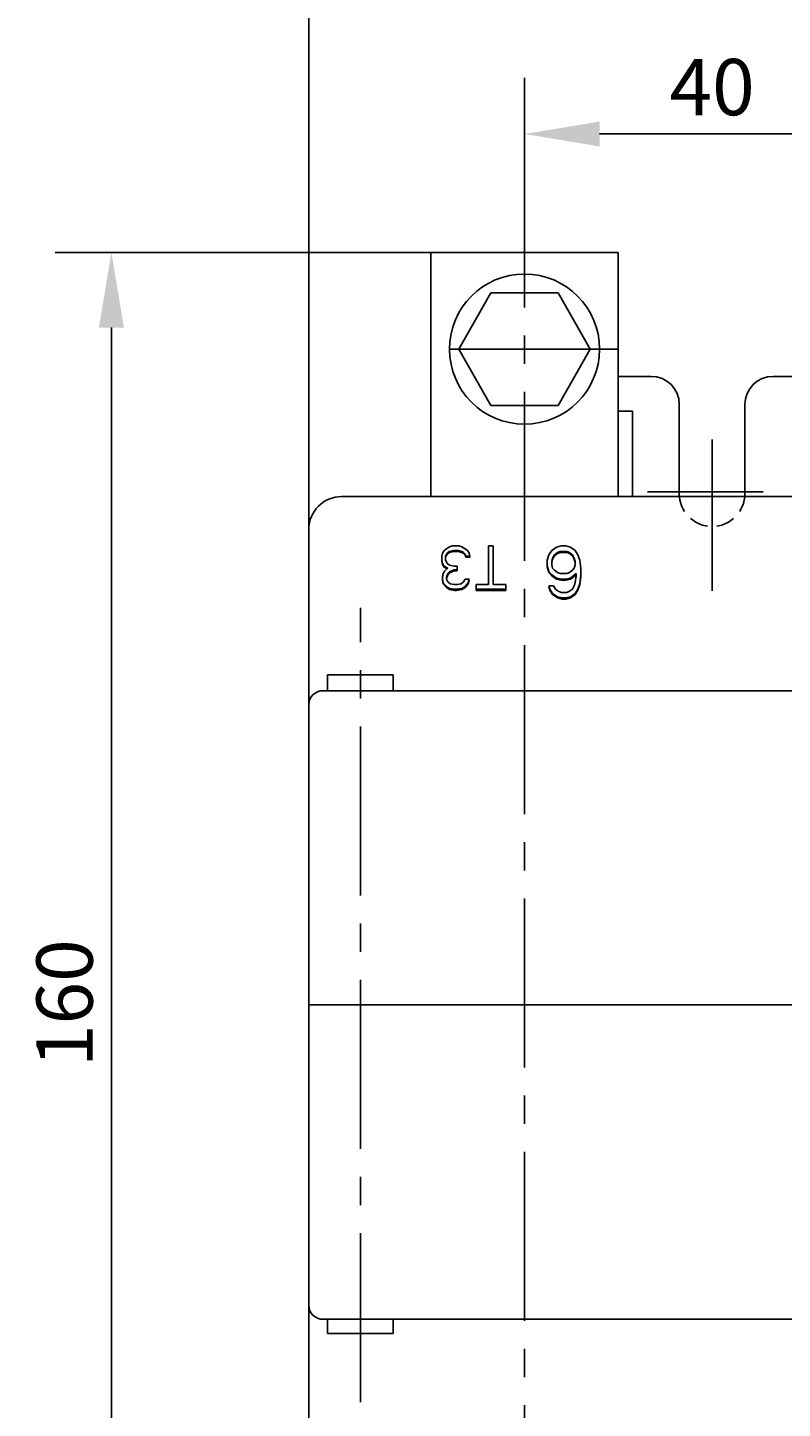
# Model space of a CAD drawing. Extents: x 411 to 588, y -363 to 461.
# Drawn here: x 480 to 500, y -232 to -195 of the extents above; entities that cross this region are included whole.
import ezdxf

# ---------------------------------------------------------------- set-up
doc = ezdxf.new("R2010")
doc.units = 0
doc.linetypes.add('CENTER', pattern=[1.125, 0.75, -0.125, 0.125, -0.125])
doc.linetypes.add('DASHED', pattern=[0.75, 0.5, -0.25])
doc.layers.get('0').update_dxf_attribs({"color": 3, "linetype": 'CONTINUOUS'})
doc.layers.get('DEFPOINTS').update_dxf_attribs({"linetype": 'CONTINUOUS'})
for name, color, linetype in [('1', 1, 'CONTINUOUS'), ('文字线', 2, 'CONTINUOUS'), ('细实线', 1, 'CONTINUOUS'), ('虚线', 7, 'DASHED')]:
    doc.layers.add(name, color=color, linetype=linetype)
doc.styles.add('DIM', font='Romans.shx', dxfattribs={"oblique": 15, "height": 1.5})
doc.dimstyles.new('STANDARD$0', dxfattribs={"dimtxt": 0.18, "dimasz": 2, "dimexe": 1.5, "dimexo": 0, "dimgap": 0.5, "dimtad": 1, "dimlfac": 4, "dimtxsty": 'DIM', "dimcen": 0.5, "dimclrd": 1, "dimclre": 1, "dimclrt": 2, "dimazin": 3, "dimtfac": 1, "dimtdec": 3, "dimtmove": 0, "dimatfit": 3, "dimtolj": 1})

# ---------------------------------------------------------------- blocks, each defined once
blk = doc.blocks.new('*D189')
at = {"layer": 'DEFPOINTS', "color": 0}
for p in [(502.804, -197.805), (492.804, -198.356), (502.804, -198.356)]:
    blk.add_point(p, dxfattribs=at)
at = {"layer": '细实线', "color": 1}
for p, q in [((492.804, -198.356), (492.804, -196.305)), ((502.804, -198.356), (502.804, -196.305)), ((494.804, -197.805), (500.804, -197.805))]:
    blk.add_line(p, q, dxfattribs=at)
for points in [[(494.804, -197.472), (494.804, -198.138), (492.804, -197.805)], [(500.804, -197.472), (500.804, -198.138), (502.804, -197.805)]]:
    blk.add_solid(points, dxfattribs=at)
at = {"layer": '细实线', "color": 2, "insert": (497.804, -196.555), "char_height": 1.5, "attachment_point": 5, "style": 'DIM'}
blk.add_mtext('\\A1;40', dxfattribs=at)
blk = doc.blocks.new('*D190')
at = {"layer": '1', "color": 1}
for p, q in [((487.053, -208.34), (487.053, -192.303)), ((518.604, -208.34), (518.604, -192.303)), ((516.604, -193.803), (489.053, -193.803))]:
    blk.add_line(p, q, dxfattribs=at)
for points in [[(489.053, -193.469), (489.053, -194.136), (487.053, -193.803)], [(516.604, -193.469), (516.604, -194.136), (518.604, -193.803)]]:
    blk.add_solid(points, dxfattribs=at)
at = {"layer": 'DEFPOINTS', "color": 0}
for p in [(487.053, -193.803), (487.053, -208.34), (518.604, -208.34)]:
    blk.add_point(p, dxfattribs=at)
at = {"layer": '1', "color": 2, "insert": (502.829, -192.553), "char_height": 1.5, "attachment_point": 5, "style": 'DIM'}
blk.add_mtext('\\A1;{126}', dxfattribs=at)
blk = doc.blocks.new('*D201')
at = {"layer": 'DEFPOINTS', "color": 0}
for p in [(481.791, -200.965), (490.304, -200.965), (490.304, -240.965)]:
    blk.add_point(p, dxfattribs=at)
at = {"layer": '细实线', "color": 1}
for p, q in [((490.304, -200.965), (480.291, -200.965)), ((481.791, -238.965), (481.791, -202.965)), ((490.304, -240.965), (480.291, -240.965))]:
    blk.add_line(p, q, dxfattribs=at)
for points in [[(481.457, -202.965), (482.124, -202.965), (481.791, -200.965)], [(481.457, -238.965), (482.124, -238.965), (481.791, -240.965)]]:
    blk.add_solid(points, dxfattribs=at)
at = {"layer": '细实线', "color": 2, "insert": (480.541, -220.965), "char_height": 1.5, "attachment_point": 5, "rotation": 90, "style": 'DIM'}
blk.add_mtext('\\A1;160', dxfattribs=at)

msp = doc.modelspace()

# ---------------------------------------------------------------- linework, layer by layer
for p, q in [((490.30351, -200.96495), (495.30351, -200.96495)), ((491.05351, -203.53665), (491.90212, -202.03665)), ((494.55351, -203.53665), (493.70489, -202.03665)), ((491.90212, -205.03665), (491.05351, -203.53665)), ((493.70489, -205.03665), (494.55351, -203.53665)), ((495.30351, -204.26305), (496.17851, -204.26305)), ((499.4285, -204.26305), (500.30351, -204.26305)), ((495.6785, -205.18811), (495.30351, -205.18811)), ((495.6785, -207.46495), (495.6785, -205.18811)), ((496.92851, -205.01305), (496.92851, -207.38805)), ((498.67851, -205.01305), (498.67851, -207.38805)), ((487.92832, -207.46495), (517.72931, -207.46495)), ((487.05332, -233.63805), (487.05332, -208.33995)), ((487.55332, -212.21495), (489.30332, -212.21495)), ((487.55332, -212.63805), (487.55332, -212.21495)), ((489.30332, -212.63805), (489.30332, -212.21495)), ((502.10534, -212.63805), (487.42851, -212.63805)), ((501.55351, -221.01305), (487.04353, -221.01305)), ((487.42851, -229.38805), (501.83689, -229.38805)), ((487.55332, -229.76305), (487.55332, -229.38805)), ((489.30332, -229.76305), (489.30332, -229.38805)), ((489.30332, -229.76305), (487.55332, -229.76305))]:
    msp.add_line(p, q)
msp.add_circle((492.80351, -203.53665), 2)
for centre, radius, start, end in [((496.17851, -205.01305), 0.75, 0, 90), ((499.42851, -205.01305), 0.75, 90, 180), ((487.92832, -208.33995), 0.875, 90, 180), ((487.92832, -208.33995), 0.875, 90, 180), ((497.80351, -207.38805), 0.875, 180, 185.042001), ((497.80351, -207.38805), 0.875, 354.957999, 0), ((487.42851, -213.01305), 0.375, 90, 180), ((487.42851, -229.01305), 0.375, 180, 270)]:
    msp.add_arc(centre, radius, start, end)
at = {"layer": '1', "linetype": 'CENTER', "ltscale": 6}
for p, q in [((492.80351, -242.92852), (492.80351, -198.35558)), ((495.30351, -203.53665), (490.30351, -203.53665)), ((497.80351, -209.97849), (497.80351, -205.94415)), ((496.08468, -207.33995), (499.16308, -207.33995)), ((488.42832, -231.59318), (488.42832, -210.43181))]:
    msp.add_line(p, q, dxfattribs=at)
at = {"layer": '1', "color": 3, "linetype": 'CONTINUOUS'}
for p, q in [((490.30351, -207.46495), (490.30351, -200.96495)), ((495.30351, -207.46495), (495.30351, -200.96495)), ((493.70489, -202.03665), (491.90212, -202.03665)), ((493.70489, -205.03665), (491.90212, -205.03665))]:
    msp.add_line(p, q, dxfattribs=at)
at = {"layer": '文字线'}
for p, q in [((490.65767, -208.90416), (490.61601, -208.97786)), ((490.72017, -208.85503), (490.65767, -208.90416)), ((490.8035, -208.80589), (490.72017, -208.85503)), ((490.72017, -209.00243), (490.76184, -208.95329)), ((490.76184, -208.95329), (490.8035, -208.92873)), ((490.76184, -208.98202), (490.76184, -208.95329)), ((490.76184, -208.98202), (490.8035, -208.95745)), ((490.88684, -208.78132), (490.8035, -208.80589)), ((490.8035, -208.92873), (490.90767, -208.90416)), ((490.8035, -208.95745), (490.8035, -208.92873)), ((490.8035, -208.95745), (490.90767, -208.93288)), ((491.0535, -208.78132), (490.88684, -208.78132)), ((490.90767, -208.90416), (491.03267, -208.90416)), ((490.90767, -208.93288), (490.90767, -208.90416)), ((490.90767, -208.93288), (491.03267, -208.93288)), ((491.03267, -208.90416), (491.13684, -208.92873)), ((491.03267, -208.93288), (491.03267, -208.90416)), ((491.03267, -208.93288), (491.13684, -208.95745)), ((491.13684, -208.80589), (491.0535, -208.78132)), ((491.22017, -208.85503), (491.13684, -208.80589)), ((491.13684, -208.92873), (491.17851, -208.95329)), ((491.13684, -208.95745), (491.13684, -208.92873)), ((491.13684, -208.95745), (491.17851, -208.98202)), ((491.17851, -208.95329), (491.22017, -209.00243)), ((491.17851, -208.98202), (491.17851, -208.95329)), ((491.28268, -208.90416), (491.22017, -208.85503)), ((491.32434, -208.97786), (491.28268, -208.90416)), ((491.97017, -208.78132), (491.84518, -208.78132)), ((491.84518, -208.78132), (491.84518, -209.81316)), ((491.97017, -209.81316), (491.97017, -208.78132)), ((493.5285, -208.89925), (493.4535, -209.01717)), ((493.65351, -208.8108), (493.5285, -208.89925)), ((493.6035, -209.01717), (493.6785, -208.95821)), ((493.77851, -208.78132), (493.65351, -208.8108)), ((493.6785, -208.95821), (493.7535, -208.92873)), ((493.6785, -208.98694), (493.7535, -208.95745)), ((493.6785, -208.98694), (493.6785, -208.95821)), ((493.7535, -208.95745), (493.7535, -208.92873)), ((493.7535, -208.92873), (493.9285, -208.92873)), ((493.7535, -208.95745), (493.9285, -208.95745)), ((493.90351, -208.78132), (493.77851, -208.78132)), ((494.02851, -208.8108), (493.90351, -208.78132)), ((493.9285, -208.92873), (494.0035, -208.95821)), ((493.9285, -208.95745), (493.9285, -208.92873)), ((493.9285, -208.95745), (494.0035, -208.98694)), ((494.0035, -208.95821), (494.0785, -209.01717)), ((494.0035, -208.98694), (494.0035, -208.95821)), ((494.1535, -208.89925), (494.02851, -208.8108)), ((494.2285, -209.01717), (494.1535, -208.89925)), ((490.61601, -208.97786), (490.59517, -209.05156)), ((490.59517, -209.05156), (490.59517, -209.14984)), ((490.59517, -209.14984), (490.61601, -209.24811)), ((490.59517, -209.17856), (490.61601, -209.27683)), ((490.61601, -209.27683), (490.61601, -209.24811)), ((490.61601, -209.24811), (490.65767, -209.32181)), ((490.61601, -209.27683), (490.65767, -209.35054)), ((490.65767, -209.32181), (490.76184, -209.37094)), ((490.65767, -209.35054), (490.65767, -209.32181)), ((490.69934, -209.05156), (490.72017, -209.00243)), ((490.69934, -209.08029), (490.72017, -209.03116)), ((490.69934, -209.14984), (490.69934, -209.05157)), ((490.741, -209.24811), (490.69934, -209.14984)), ((490.72017, -209.03116), (490.76184, -208.98202)), ((490.72017, -209.03116), (490.72017, -209.00243)), ((490.8035, -209.29724), (490.741, -209.24811)), ((490.92851, -209.32181), (490.8035, -209.29724)), ((491.01184, -209.32181), (490.92851, -209.32181)), ((491.01184, -209.4488), (491.01184, -209.32181)), ((491.17851, -208.98202), (491.22017, -209.03116)), ((491.22017, -209.00243), (491.24101, -209.05156)), ((491.22017, -209.03116), (491.22017, -209.00243)), ((491.22017, -209.03116), (491.24101, -209.08029)), ((491.24101, -209.05156), (491.34517, -209.05156)), ((491.24101, -209.08029), (491.24101, -209.05156)), ((491.24101, -209.08029), (491.34517, -209.08029)), ((491.34517, -209.05156), (491.32434, -208.97786)), ((491.34517, -209.08029), (491.34517, -209.05156)), ((493.4535, -209.01717), (493.40351, -209.16457)), ((493.40351, -209.16457), (493.40351, -209.31198)), ((493.40351, -209.31198), (493.4535, -209.45939)), ((493.5285, -209.19406), (493.55351, -209.10561)), ((493.55351, -209.37094), (493.5285, -209.2825)), ((493.52851, -209.22278), (493.55351, -209.13434)), ((493.52851, -209.2825), (493.52851, -209.19406)), ((493.55351, -209.10561), (493.6035, -209.01717)), ((493.55351, -209.13434), (493.6035, -209.04589)), ((493.55351, -209.13434), (493.55351, -209.10561)), ((493.6035, -209.04589), (493.6785, -208.98694)), ((493.6035, -209.04589), (493.6035, -209.01717)), ((494.0035, -208.98694), (494.0785, -209.04589)), ((494.0785, -209.01717), (494.12851, -209.10561)), ((494.0785, -209.04589), (494.0785, -209.01717)), ((494.0785, -209.04589), (494.12851, -209.13434)), ((494.12851, -209.10561), (494.1535, -209.19406)), ((494.12851, -209.13434), (494.14599, -209.19618)), ((494.1535, -209.2825), (494.12851, -209.37094)), ((494.15351, -209.19406), (494.15351, -209.2825)), ((494.27851, -209.16457), (494.2285, -209.01717)), ((494.30351, -209.37094), (494.27851, -209.16457)), ((490.63684, -209.51835), (490.61601, -209.61662)), ((490.61601, -209.61662), (490.61601, -209.66576)), ((490.61601, -209.66576), (490.63684, -209.76403)), ((490.61601, -209.69448), (490.63684, -209.79275)), ((490.67851, -209.44465), (490.63684, -209.51835)), ((490.65767, -209.35053), (490.74066, -209.38968)), ((490.76184, -209.37094), (490.67851, -209.44465)), ((490.72017, -209.61662), (490.76184, -209.51835)), ((490.72017, -209.64535), (490.76184, -209.54708)), ((490.72017, -209.66576), (490.72017, -209.61662)), ((490.76184, -209.73946), (490.72017, -209.66576)), ((490.76184, -209.51835), (490.8035, -209.46921)), ((490.76184, -209.54708), (490.8035, -209.49794)), ((490.76184, -209.54708), (490.76184, -209.51835)), ((490.8035, -209.46921), (490.92851, -209.42008)), ((490.8035, -209.49794), (490.92851, -209.4488)), ((490.8035, -209.49794), (490.8035, -209.46921)), ((490.92851, -209.42008), (491.01184, -209.42008)), ((490.92851, -209.4488), (490.92851, -209.42008)), ((490.92851, -209.4488), (491.01184, -209.4488)), ((491.22017, -209.66576), (491.17851, -209.73946)), ((491.32434, -209.66576), (491.22017, -209.66576)), ((491.3035, -209.76403), (491.32434, -209.66576)), ((491.3035, -209.79275), (491.32434, -209.69448)), ((493.40351, -209.34071), (493.4535, -209.48811)), ((493.4535, -209.45939), (493.5285, -209.54783)), ((493.4535, -209.48811), (493.4535, -209.45939)), ((493.4535, -209.48811), (493.5285, -209.57656)), ((493.5285, -209.54783), (493.65351, -209.63627)), ((493.5285, -209.57656), (493.5285, -209.54783)), ((493.5285, -209.57656), (493.65351, -209.665)), ((493.6035, -209.42991), (493.55351, -209.37094)), ((493.6785, -209.48887), (493.6035, -209.42991)), ((493.65351, -209.665), (493.65351, -209.63627)), ((493.65351, -209.63627), (493.77851, -209.66576)), ((493.65351, -209.665), (493.77851, -209.69448)), ((493.7535, -209.51835), (493.6785, -209.48887)), ((493.9285, -209.51835), (493.7535, -209.51835)), ((493.77851, -209.66576), (493.90351, -209.66576)), ((493.77851, -209.69448), (493.77851, -209.66576)), ((493.77851, -209.69448), (493.90351, -209.69448)), ((493.90351, -209.66576), (494.02851, -209.63627)), ((493.90351, -209.69448), (494.02851, -209.665)), ((493.90351, -209.69448), (493.90351, -209.66576)), ((494.0035, -209.48887), (493.9285, -209.51835)), ((494.0785, -209.42991), (494.0035, -209.48887)), ((494.02851, -209.63627), (494.17851, -209.51835)), ((494.02851, -209.665), (494.17851, -209.54708)), ((494.02851, -209.665), (494.02851, -209.63627)), ((494.12851, -209.37094), (494.0785, -209.42991)), ((494.17851, -209.57731), (494.1535, -209.7542)), ((494.17851, -209.51835), (494.17851, -209.57731)), ((494.27851, -209.78368), (494.30351, -209.57731)), ((494.27851, -209.8124), (494.30351, -209.60604)), ((494.30351, -209.57731), (494.30351, -209.37094)), ((490.63684, -209.76403), (490.72017, -209.86229)), ((490.63684, -209.79275), (490.63684, -209.76403)), ((490.63684, -209.79275), (490.72017, -209.89102)), ((490.72017, -209.86229), (490.8035, -209.91143)), ((490.72017, -209.89102), (490.72017, -209.86229)), ((490.72017, -209.89102), (490.8035, -209.94016)), ((490.82434, -209.78859), (490.76184, -209.73946)), ((490.8035, -209.91143), (490.94934, -209.936)), ((490.8035, -209.94016), (490.8035, -209.91143)), ((490.8035, -209.94016), (490.94934, -209.96472)), ((490.92851, -209.81316), (490.82434, -209.78859)), ((491.01184, -209.81316), (490.92851, -209.81316)), ((490.94934, -209.936), (490.99101, -209.936)), ((490.94934, -209.96472), (490.94934, -209.936)), ((490.94934, -209.96472), (490.99101, -209.96472)), ((490.99101, -209.936), (491.13684, -209.91143)), ((490.99101, -209.96472), (490.99101, -209.936)), ((490.99101, -209.96472), (491.13684, -209.94016)), ((491.11601, -209.78859), (491.01184, -209.81316)), ((491.17851, -209.73946), (491.11601, -209.78859)), ((491.13684, -209.91143), (491.22017, -209.86229)), ((491.13684, -209.94016), (491.22017, -209.89102)), ((491.13684, -209.94016), (491.13684, -209.91143)), ((491.22017, -209.86229), (491.3035, -209.76403)), ((491.22017, -209.89102), (491.3035, -209.79275)), ((491.22017, -209.89102), (491.22017, -209.86229)), ((491.3035, -209.79275), (491.3035, -209.76403)), ((491.84518, -209.81316), (491.51184, -209.81316)), ((491.51184, -209.96472), (491.51184, -209.81316)), ((491.51184, -209.936), (492.30351, -209.936)), ((491.51184, -209.96472), (492.30351, -209.96472)), ((492.30351, -209.81316), (491.97017, -209.81316)), ((492.30351, -209.96472), (492.30351, -209.81316)), ((493.57851, -209.84264), (493.4535, -209.84264)), ((493.4535, -209.84264), (493.47851, -209.93108)), ((493.4535, -209.87137), (493.47851, -209.95981)), ((493.47851, -209.93108), (493.55351, -210.04901)), ((493.47851, -209.95981), (493.47851, -209.93108)), ((493.47851, -209.95981), (493.55351, -210.07774)), ((493.55351, -210.04901), (493.6785, -210.13745)), ((493.55351, -210.07774), (493.55351, -210.04901)), ((493.62851, -209.93108), (493.57851, -209.84264)), ((493.70351, -209.99005), (493.62851, -209.93108)), ((493.77851, -210.01953), (493.70351, -209.99005)), ((493.9285, -210.01953), (493.77851, -210.01953)), ((494.0035, -209.99005), (493.9285, -210.01953)), ((494.0785, -209.93108), (494.0035, -209.99005)), ((494.02851, -210.13745), (494.1535, -210.04901)), ((494.12851, -209.84264), (494.0785, -209.93108)), ((494.1535, -209.7542), (494.12851, -209.84264)), ((494.1535, -210.04901), (494.2285, -209.93108)), ((494.1535, -210.07774), (494.2285, -209.95981)), ((494.1535, -210.07774), (494.1535, -210.04901)), ((494.2285, -209.93108), (494.27851, -209.78368)), ((494.2285, -209.95981), (494.27851, -209.8124)), ((494.2285, -209.95981), (494.2285, -209.93108)), ((494.27851, -209.8124), (494.27851, -209.78368)), ((493.55351, -210.07774), (493.6785, -210.16618)), ((493.6785, -210.13745), (493.80351, -210.16694)), ((493.6785, -210.16618), (493.6785, -210.13745)), ((493.6785, -210.16618), (493.80351, -210.19566)), ((493.80351, -210.16694), (493.90351, -210.16694)), ((493.80351, -210.19566), (493.80351, -210.16694)), ((493.80351, -210.19566), (493.90351, -210.19566)), ((493.90351, -210.16694), (494.02851, -210.13745)), ((493.90351, -210.19566), (494.02851, -210.16618)), ((493.90351, -210.19566), (493.90351, -210.16694)), ((494.02851, -210.16618), (494.1535, -210.07774)), ((494.02851, -210.16618), (494.02851, -210.13745))]:
    msp.add_line(p, q, dxfattribs=at)
at = {"layer": '虚线'}
msp.add_arc((497.80351, -207.38805), 0.875, 180, 0, dxfattribs=at)

# ---------------------------------------------------------------- dimensions: what is measured, and where the dimension line sits
at = {"layer": '1'}
dim = msp.add_linear_dim(base=(487.05332, -193.80279), p1=(518.60431, -208.33995), p2=(487.05332, -208.33995), angle=180, text='{126}', dimstyle='STANDARD$0', dxfattribs=at)
dim.commit()
dim.dimension.update_dxf_attribs({"geometry": '*D190', "text_midpoint": (502.82881, -192.55279)})
at = {"layer": '细实线'}
dim = msp.add_linear_dim(base=(502.80351, -197.8049), p1=(492.80351, -198.35558), p2=(502.80351, -198.35558), dimstyle='STANDARD$0', dxfattribs=at)
dim.commit()
dim.dimension.update_dxf_attribs({"geometry": '*D189', "text_midpoint": (497.80351, -196.5549)})
dim = msp.add_linear_dim(base=(481.79053, -200.96495), p1=(490.30351, -240.96495), p2=(490.30351, -200.96495), angle=90, dimstyle='STANDARD$0', override={"dimadec": 2, "dimazin": 2}, dxfattribs=at)
dim.commit()
dim.dimension.update_dxf_attribs({"geometry": '*D201', "text_midpoint": (480.54053, -220.96495)})

doc.saveas('drawing.dxf')
